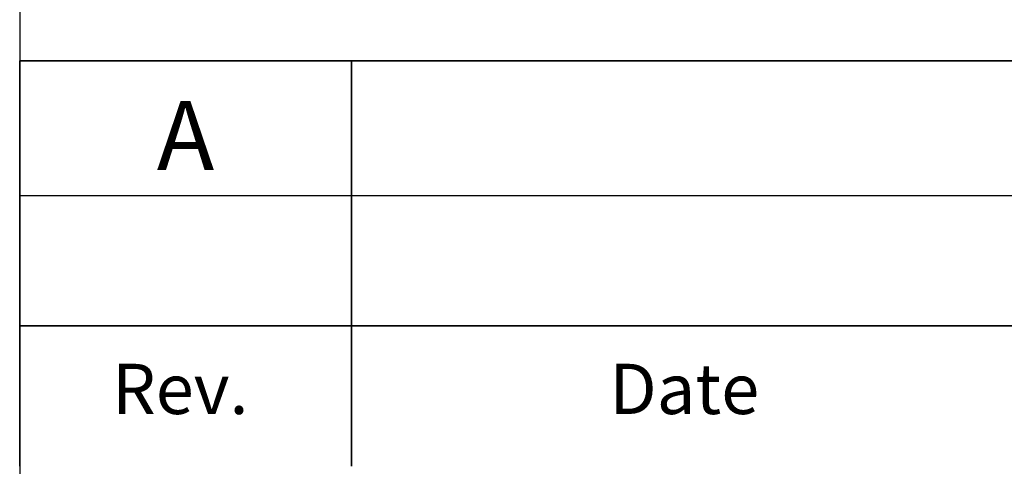
# Model space of a CAD drawing. Units: millimetres. Extents: x 0 to 4600, y -129 to 7075.
# Drawn here: x 0 to 754, y 1150 to 1492 of the extents above; entities that cross this region are included whole.
import ezdxf
from ezdxf.enums import TextEntityAlignment as Align

# ---------------------------------------------------------------- set-up
doc = ezdxf.new("R2010")
doc.units = ezdxf.units.MM
doc.header["$LTSCALE"] = 25
for name, color, linetype, lineweight in [('$Mech_Field', 7, 'Continuous', 35), ('$Rev_Field', 7, 'Continuous', 35), ('$Title_Field', 7, 'Continuous', 35), ('AM_BOR', 7, 'Continuous', 50)]:
    doc.layers.add(name, color=color, linetype=linetype, lineweight=lineweight)
doc.styles.add('SLDTEXTSTYLE1', font='txt_____.ttf', dxfattribs={"width": 0.75})
doc.styles.add('Title_Field', font='arial.ttf')

# ---------------------------------------------------------------- blocks, each defined once
blk = doc.blocks.new('A4')
blk.add_lwpolyline([(0, 0), (184, 0), (184, 283), (0, 283)], close=True)
blk = doc.blocks.new('*U17')
at = {"layer": '$Rev_Field', "linetype": 'ByBlock'}
for p, q in [((-184, 58.437), (-184, 46.016)), ((0.001, 58.437), (-184, 58.437)), ((-173.84, 58.437), (-173.84, 46.016)), ((-184, 50.309), (0.001, 50.309))]:
    blk.add_line(p, q, dxfattribs=at)
blk.add_line((-184, 54.307), (0.001, 54.307))
at = {"layer": '$Mech_Field', "color": 0, "lineweight": 18, "style": 'Title_Field'}
for tag, p in [('MATERIAL', (-174.018, 43.436)), ('SURFACE_TREATMENT', (-164.674, 39.214))]:
    blk.add_attdef(tag, p, '', height=1.541, dxfattribs=at)
blk.add_attdef('SURFACE', text='', height=1.541, dxfattribs=at).set_placement((-81.993, 39.046), align=Align.BOTTOM_LEFT)
at = {"layer": '$Rev_Field', "color": 7, "linetype": 'ByBlock', "lineweight": -2, "char_height": 1.54, "attachment_point": 1, "style": 'SLDTEXTSTYLE1'}
for s, insert in [('{\\fArial|b0|i0|c0|p34;\\W1;Rev.}', (-181.166, 49.15)), ('{\\fArial|b0|i0|c0|p34;\\W1;Date}', (-165.93, 49.15))]:
    blk.add_mtext(s, dxfattribs=dict(at, insert=insert))
at = {"layer": '$Rev_Field', "color": 7, "linetype": 'ByBlock', "lineweight": 18, "style": 'Title_Field'}
for tag, p in [('REVISION-NO', (-178.92, 55.087)), ('PREP1', (-47.53, 55.082)), ('CHECK1', (-28.53, 55.082)), ('APPR1', (-9.53, 55.082))]:
    blk.add_attdef(tag, text='', height=2.12, dxfattribs=at).set_placement(p, align=Align.CENTER)
blk.add_attdef('REASON', (-151.66, 55.057), '', height=2.12, dxfattribs=at)
at = {"layer": '$Title_Field', "color": 7, "lineweight": 25, "style": 'Title_Field'}
blk.add_attdef('SHEET-NO', text='', height=2.5, dxfattribs=at).set_placement((-9.47, 32.006), align=Align.CENTER)
for tag, p in [('REVISIONDESCRIPTION', (-90.204, 30.649)), ('TITLE3', (-90.204, 25.711)), ('TITLE4', (-90.204, 21.027)), ('TECNICALDEPARTMENT', (-182.204, 11.006)), ('PROJECT_NO', (-119.704, 11.006)), ('CLASSIFICATION', (-90.204, 11.006))]:
    blk.add_attdef(tag, p, '', height=2.5, dxfattribs=at)
at = {"layer": '$Title_Field', "color": 7, "lineweight": 40, "style": 'Title_Field'}
for tag, p in [('DOCUMENT_ID', (-55.58, 1.925)), ('REVISION-NO', (-9.47, 1.887))]:
    blk.add_attdef(tag, text='', height=4.62, dxfattribs=at).set_placement(p, align=Align.CENTER)
at = {"style": 'Title_Field'}
for tag, p in [('INIT.PREP', (-47.497, 51.276)), ('INIT.REV', (-178.748, 51.231)), ('INIT.REV.DATE', (-163.215, 51.098)), ('INIT.APPR', (-9.961, 51.143))]:
    blk.add_attdef(tag, text='', height=2.12, dxfattribs=at).set_placement(p, align=Align.CENTER)
blk.add_attdef('INIT.REASON', (-151.63, 51.053), '', height=2.12, dxfattribs=at)
at = {"layer": 'AM_BOR', "color": 2, "lineweight": 35, "style": 'Title_Field'}
for tag, p in [('GEN-TITLE-SIZ{22.6}', (-15.158, 25.333)), ('GEN-TITLE-SCA{12.7}', (-15.511, 18.038))]:
    blk.add_attdef(tag, p, '', height=2.5, dxfattribs=at)

msp = doc.modelspace()

# ---------------------------------------------------------------- block references
at = {"lineweight": 0, "xscale": 25, "yscale": 25, "zscale": 25}
msp.add_blockref('A4', (0, 0), dxfattribs=at)
at = {"lineweight": 0}
ref = msp.add_blockref('*U17', (4600, 0), dxfattribs=dict(at, xscale=25, yscale=25, zscale=25))
ref.add_attrib('REVISION-NO', 'A', dxfattribs={"layer": '$Rev_Field', "color": 7, "linetype": 'ByBlock', "lineweight": 18, "height": 53, "style": 'Title_Field'}).set_placement((127, 1377.179), align=Align.CENTER)

doc.saveas('drawing.dxf')
